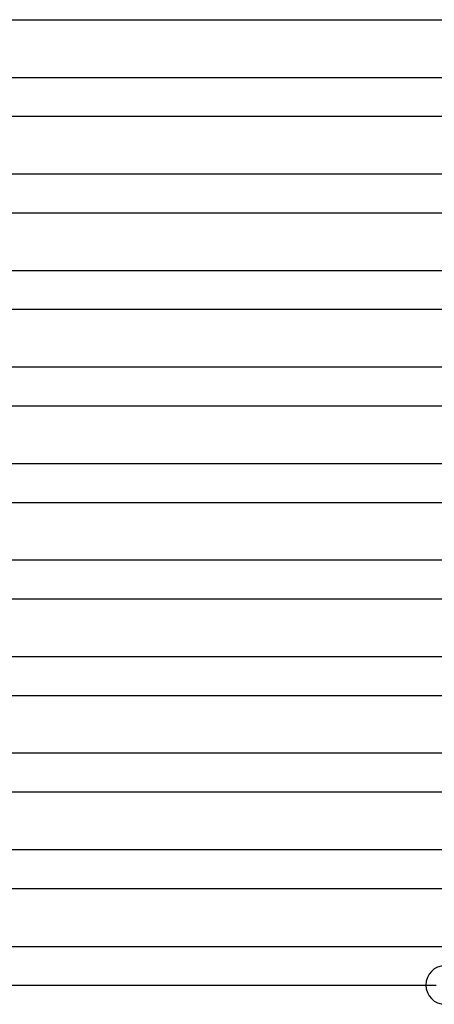
# Model space of a CAD drawing. Units: millimetres. Extents: x -310 to 310, y -2 to 200.
# Drawn here: x -206 to -163, y -2 to 100 of the extents above; entities that cross this region are included whole.
import ezdxf

# ---------------------------------------------------------------- set-up
doc = ezdxf.new("R2010")
doc.units = ezdxf.units.MM
doc.layers.add('HIDDEN', color=7, linetype='Continuous')
doc.layers.add('THICK', color=7, linetype='Continuous')

msp = doc.modelspace()

# ---------------------------------------------------------------- linework, layer by layer
at = {"layer": 'HIDDEN'}
msp.add_line((-164.2, 0), (-163.12, 0), dxfattribs=at)
at = {"layer": 'THICK'}
for p, q in [((-214.49, 100), (-109.28, 100)), ((-210.16, 94), (-202.89, 94)), ((-202.89, 94), (-193.68, 94)), ((-193.68, 94), (-182.62, 94)), ((-182.62, 94), (-169.81, 94)), ((-169.81, 94), (-155.39, 94)), ((-219.74, 90), (-111.96, 90)), ((-113.32, 84), (-225, 84)), ((-224.99, 80), (-114.64, 80)), ((-116.08, 74), (-230.25, 74)), ((-230.24, 70), (-117.32, 70)), ((-118.82, 64), (-235.5, 64)), ((-235.49, 60), (-120, 60)), ((-121.54, 54), (-240.75, 54)), ((-240.74, 50), (-122.68, 50)), ((-124.25, 44), (-246, 44)), ((-245.99, 40), (-125.36, 40)), ((-126.95, 34), (-251.25, 34)), ((-251.24, 30), (-128.03, 30)), ((-129.64, 24), (-256.49, 24)), ((-256.49, 20), (-130.71, 20)), ((-132.32, 14), (-261.74, 14)), ((-261.74, 10), (-133.39, 10)), ((-219.53, 4), (-205.3, 4)), ((-205.3, 4), (-189.62, 4)), ((-189.62, 4), (-172.52, 4)), ((-172.52, 4), (-154.12, 4)), ((-213.38, 0), (-193.71, 0)), ((-193.71, 0), (-179.02, 0)), ((-179.02, 0), (-164.2, 0))]:
    msp.add_line(p, q, dxfattribs=at)
for start, end in [(90, 180), (180, 270)]:
    msp.add_arc((-162.2, 0), 2, start, end, dxfattribs=at)

doc.saveas('drawing.dxf')
